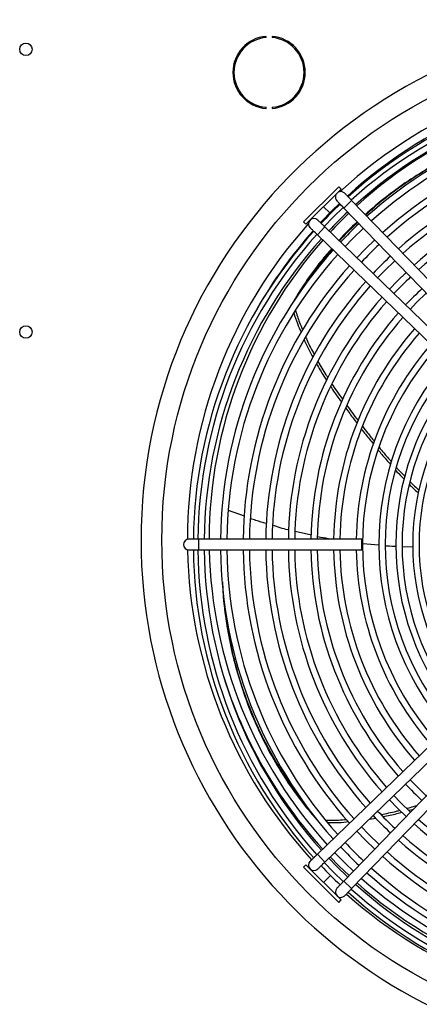
# Model space of a CAD drawing. Units: millimetres. Extents: x 5 to 414, y 3 to 291.
# Drawn here: x 136 to 148, y 237 to 266 of the extents above; entities that cross this region are included whole.
import ezdxf

# ---------------------------------------------------------------- set-up
doc = ezdxf.new("R2010")
doc.units = ezdxf.units.MM

msp = doc.modelspace()

# ---------------------------------------------------------------- linework, layer by layer
at = {"color": 7, "linetype": 'Continuous', "lineweight": 25}
for p, q in [((143.711, 265.183), (143.711, 265.216)), ((143.889, 265.216), (143.889, 265.183)), ((143.711, 263.091), (143.711, 263.124)), ((143.889, 263.124), (143.889, 263.091)), ((144.818, 259.747), (145.855, 260.784)), ((144.889, 259.676), (145.926, 260.713)), ((145.926, 260.713), (145.855, 260.784)), ((146.005, 260.155), (146.235, 260.378)), ((146.005, 260.155), (149.792, 256.239)), ((150.023, 256.461), (146.235, 260.378)), ((144.818, 259.747), (144.889, 259.676)), ((145.224, 259.367), (145.447, 259.597)), ((149.363, 255.81), (145.447, 259.597)), ((145.224, 259.367), (149.141, 255.579)), ((144.456, 257.301), (144.457, 257.301)), ((143.072, 251.068), (142.604, 251.238)), ((145.047, 250.508), (144.571, 250.617)), ((141.735, 250.394), (141.441, 250.394)), ((146.533, 250.394), (141.735, 250.394)), ((146.533, 250.074), (146.533, 250.394)), ((147.04, 250.21), (146.564, 250.258)), ((141.441, 250.074), (141.735, 250.074)), ((141.735, 250.074), (146.533, 250.074)), ((148.036, 250.158), (147.727, 250.169)), ((149.141, 244.888), (145.224, 241.101)), ((145.447, 240.871), (149.363, 244.658)), ((149.792, 244.229), (146.005, 240.312)), ((146.235, 240.09), (150.023, 244.006)), ((147.925, 242.399), (148.058, 242.435)), ((146.756, 242.138), (146.945, 242.167)), ((146.846, 242.225), (146.881, 242.23)), ((145.275, 242.04), (145.275, 242.04)), ((145.447, 240.871), (145.224, 241.101)), ((144.889, 240.792), (144.818, 240.721)), ((145.855, 239.684), (144.818, 240.721)), ((145.926, 239.755), (144.889, 240.792)), ((146.235, 240.09), (146.005, 240.312)), ((145.855, 239.684), (145.926, 239.755))]:
    msp.add_line(p, q, dxfattribs=at)
at = {"color": 8, "linetype": 'Continuous', "lineweight": 25}
for p, q in [((145.407, 260.195), (145.591, 260.011)), ((141.735, 250.234), (141.735, 250.394)), ((141.735, 250.074), (141.735, 250.234)), ((145.407, 240.273), (145.61, 240.476))]:
    msp.add_line(p, q, dxfattribs=at)
at = {"color": 7, "linetype": 'Continuous', "lineweight": 25, "flags": 128}
for points in [[(145.315, 259.724), (145.657, 260.078), (145.874, 260.291)], [(145.988, 260.173), (145.704, 259.898), (145.429, 259.614)], [(146.042, 259.021), (146.259, 259.246), (146.581, 259.56)], [(146.915, 259.215), (146.647, 258.955), (146.387, 258.687)], [(147.001, 258.094), (147.205, 258.305), (147.508, 258.601)], [(147.842, 258.256), (147.59, 258.012), (147.346, 257.76)], [(147.959, 257.167), (148.15, 257.366), (148.435, 257.643)], [(147.346, 242.708), (147.59, 242.456), (147.842, 242.212)], [(147.972, 242.346), (147.678, 242.632), (147.48, 242.837)], [(147.045, 241.387), (146.732, 241.692), (146.521, 241.911)], [(146.387, 241.781), (146.647, 241.513), (146.915, 241.253)], [(146.118, 240.429), (145.787, 240.752), (145.563, 240.984)], [(146.287, 240.604), (146.039, 240.841), (145.734, 241.149)], [(145.429, 240.854), (145.704, 240.57), (145.988, 240.295)]]:
    msp.add_lwpolyline(points, dxfattribs=at)
at = {"color": 8, "linetype": 'Continuous', "lineweight": 25, "flags": 128}
msp.add_lwpolyline([(146.159, 240.471), (145.859, 240.759), (145.601, 241.021)], dxfattribs=at)
at = {"color": 7, "linetype": 'Continuous', "lineweight": 25}
for centre, radius in [((155.368, 250.367), 14.727), ((136.635, 264.834), 0.183), ((136.635, 256.501), 0.183)]:
    msp.add_circle(centre, radius, dxfattribs=at)
for centre, radius, start, end in [((155.368, 250.367), 15.341, 274.1621, 180), ((143.8, 264.153), 1.067, 94.7802, 265.2198), ((143.8, 264.153), 1.033, 94.9342, 265.0658), ((143.8, 264.153), 1.067, 274.7802, 85.2198), ((143.8, 264.153), 1.033, 274.9342, 85.0658), ((155.368, 250.367), 13.975, 47.2853, 132.7147), ((155.368, 250.367), 13.733, 90.6675, 132.3957), ((155.368, 250.234), 13.8, 90.6643, 132.0185), ((155.368, 250.234), 13.667, 90.6708, 131.9984), ((155.368, 250.234), 13.48, 90.6801, 131.9714), ((155.368, 250.367), 13.333, 90.6876, 132.3471), ((155.368, 250.234), 13, 90.7052, 131.895), ((155.368, 250.234), 12.813, 90.7155, 131.8638), ((155.368, 250.234), 12.333, 90.7433, 131.7791), ((155.368, 250.234), 12.147, 90.7547, 131.7443), ((155.368, 250.234), 11.667, 90.7858, 131.6499), ((155.368, 250.234), 11.48, 90.7986, 131.611), ((155.368, 250.234), 11, 90.8334, 131.505), ((155.368, 250.234), 10.813, 90.8478, 131.4612), ((145.916, 260.478), 0.16, 44.0388, 224.0388), ((155.368, 250.234), 13.8, 133.3487, 136.6514), ((145.124, 259.686), 0.16, 45.9612, 225.9612), ((155.368, 250.234), 13.48, 133.332, 136.668), ((155.368, 250.367), 13.333, 133.7225, 137.0878), ((155.368, 250.367), 13.975, 138.1096, 179.921), ((155.368, 250.234), 13, 133.3059, 136.6941), ((155.368, 250.234), 13.8, 137.9824, 179.3357), ((155.368, 250.234), 13.667, 138.0017, 179.3292), ((155.368, 250.234), 13.48, 138.0286, 179.3199), ((155.368, 250.367), 13.733, 138.3925, 150.1927), ((155.368, 250.367), 13.333, 138.4636, 179.8854), ((155.368, 250.234), 12.147, 133.2544, 136.7456), ((155.368, 250.234), 13, 138.105, 179.2948), ((155.368, 250.234), 12.813, 138.1362, 179.2845), ((155.368, 250.234), 11.667, 133.2221, 136.7779), ((155.368, 250.234), 12.333, 138.2209, 179.2567), ((155.368, 250.234), 12.147, 138.2557, 179.2453), ((155.368, 250.234), 10.813, 133.1576, 136.8424), ((155.368, 250.234), 11.667, 138.3501, 179.2142), ((155.368, 250.234), 11.48, 138.389, 179.2014), ((155.368, 250.234), 11, 138.495, 179.1666), ((155.368, 250.234), 10.333, 133.1167, 136.8833), ((155.368, 250.234), 10.813, 138.5388, 179.1522), ((155.368, 250.234), 10.333, 138.6586, 179.1128), ((155.368, 250.234), 10.147, 138.7082, 179.0965), ((155.368, 250.234), 9.667, 138.8448, 179.0516), ((155.368, 250.234), 9.48, 138.9016, 179.0329), ((155.368, 250.234), 9, 139.0585, 178.9814), ((155.368, 250.234), 8.813, 139.1242, 220.8758), ((155.368, 250.234), 8.333, 139.3066, 220.6934), ((155.368, 250.234), 8.147, 139.3864, 220.6152), ((155.368, 250.234), 7.833, 139.5204, 220.4796), ((155.368, 250.234), 7.647, 139.6074, 220.3926), ((155.368, 250.234), 7.333, 139.7634, 220.2366), ((155.368, 250.234), 7.147, 139.8629, 220.1371), ((155.368, 250.367), 15.341, 180, 265.8379), ((141.441, 250.234), 0.16, 90, 270), ((155.368, 250.367), 13.975, 181.1761, 222.4375), ((155.368, 250.234), 13.8, 180.6643, 222.0193), ((155.368, 250.234), 13.667, 180.6708, 221.9984), ((155.368, 250.234), 13.48, 180.6801, 221.9714), ((155.368, 250.367), 13.333, 181.2606, 222.3607), ((155.368, 250.234), 13, 180.7052, 221.895), ((155.368, 250.234), 12.813, 180.7155, 221.8638), ((155.368, 250.234), 12.333, 180.7433, 221.7791), ((155.368, 250.234), 12.147, 180.7547, 221.7443), ((155.368, 250.234), 11.667, 180.7858, 221.6499), ((155.368, 250.234), 11.48, 180.7986, 221.611), ((155.368, 250.234), 11, 180.8334, 221.505), ((155.368, 250.234), 10.813, 180.8478, 221.4612), ((155.368, 250.234), 10.333, 180.8872, 221.3414), ((155.368, 250.234), 10.147, 180.9035, 221.2918), ((155.368, 250.234), 9.667, 180.9484, 221.1552), ((155.368, 250.234), 9.48, 180.9671, 221.0984), ((155.368, 250.234), 9, 181.0186, 220.9415), ((155.368, 250.234), 10.147, 223.0997, 226.9003), ((155.368, 250.234), 10.333, 223.1167, 226.8833), ((155.368, 250.234), 11.667, 223.2221, 226.7779), ((155.368, 250.234), 11.48, 223.2088, 226.7912), ((155.368, 250.234), 10.813, 228.5388, 269.1522), ((155.368, 250.234), 11, 228.495, 269.1666), ((155.368, 250.234), 11.48, 228.389, 269.2014), ((155.368, 250.234), 13, 223.3059, 226.6941), ((155.368, 250.234), 12.813, 223.2952, 226.7048), ((155.368, 250.234), 11.667, 228.3501, 269.2142), ((155.368, 250.234), 12.333, 228.2209, 269.2567), ((155.368, 250.234), 12.147, 228.2557, 269.2453), ((145.124, 240.782), 0.16, 134.0388, 314.0388), ((155.368, 250.234), 13.8, 223.3485, 226.6517), ((155.368, 250.234), 12.813, 228.1362, 269.2845), ((155.368, 250.367), 13.333, 228.45, 269.3124), ((155.368, 250.234), 13, 228.105, 269.2948), ((145.916, 239.99), 0.16, 135.9612, 315.9612), ((155.368, 250.234), 13.48, 228.0286, 269.3199), ((155.368, 250.367), 13.975, 228.3378, 269.344), ((155.368, 250.234), 13.8, 227.9827, 269.3357), ((155.368, 250.234), 13.667, 228.0017, 269.3292)]:
    msp.add_arc(centre, radius, start, end, dxfattribs=at)
at = {"color": 8, "linetype": 'Continuous', "lineweight": 25}
for start, end in [(197.127, 222.3837), (228.4158, 269.3219)]:
    msp.add_arc((155.368, 250.367), 13.519, start, end, dxfattribs=at)
at = {"color": 7, "linetype": 'Continuous', "lineweight": 25}
for points, knots in [([(150.115, 262.121), (150.033, 262.09), (149.688, 261.958), (149.115, 261.676), (148.399, 261.281), (147.729, 260.842), (147.136, 260.404), (146.791, 260.097), (146.638, 259.961)], [0, 0, 0, 0, 0.060439, 0.256572, 0.452341, 0.647974, 0.843613, 1, 1, 1, 1]), ([(150.021, 262.083), (149.984, 262.069), (149.685, 261.954), (149.157, 261.692), (148.443, 261.299), (147.775, 260.862), (147.171, 260.415), (146.814, 260.098), (146.649, 259.95)], [0, 0, 0, 0, 0.028277, 0.228211, 0.427786, 0.62723, 0.826683, 1, 1, 1, 1]), ([(146.031, 260.589), (146.035, 260.585), (146.043, 260.577), (146.098, 260.52), (146.165, 260.451), (146.212, 260.402), (146.235, 260.378)], [0, 0, 0, 0, 0.279602, 0.559215, 0.779604, 1, 1, 1, 1]), ([(146.005, 260.155), (145.975, 260.186), (145.916, 260.248), (145.849, 260.318), (145.809, 260.359), (145.804, 260.364), (145.801, 260.366)], [0, 0, 0, 0, 0.279638, 0.55926, 0.779634, 1, 1, 1, 1]), ([(145.224, 259.367), (145.193, 259.397), (145.131, 259.456), (145.062, 259.523), (145.021, 259.563), (145.016, 259.568), (145.013, 259.571)], [0, 0, 0, 0, 0.279638, 0.55926, 0.779634, 1, 1, 1, 1]), ([(145.236, 259.801), (145.24, 259.797), (145.248, 259.789), (145.304, 259.734), (145.374, 259.667), (145.422, 259.62), (145.447, 259.597)], [0, 0, 0, 0, 0.279602, 0.559215, 0.779604, 1, 1, 1, 1]), ([(146.4, 259.747), (146.217, 259.575), (146.027, 259.398), (145.863, 259.206), (145.857, 259.2)], [0, 0, 0, 0, 0.964016, 1, 1, 1, 1]), ([(146.414, 259.733), (146.245, 259.575), (146.056, 259.396), (145.893, 259.204), (145.874, 259.183)], [0, 0, 0, 0, 0.8885067, 1, 1, 1, 1]), ([(145.648, 258.957), (145.545, 258.839), (145.262, 258.518), (144.859, 257.965), (144.59, 257.522), (144.456, 257.301)], [0, 0, 0, 0, 0.223019, 0.611799, 1, 1, 1, 1]), ([(145.665, 258.94), (145.576, 258.838), (145.309, 258.531), (145.043, 258.176), (144.885, 257.919), (144.862, 257.883)], [0, 0, 0, 0, 0.301031, 0.901293, 1, 1, 1, 1]), ([(144.531, 257.07), (144.563, 256.962), (144.621, 256.766), (144.705, 256.576), (144.743, 256.49)], [0, 0, 0, 0, 0.549667, 1, 1, 1, 1]), ([(144.581, 257.143), (144.617, 257.021), (144.674, 256.825), (144.758, 256.636), (144.789, 256.563)], [0, 0, 0, 0, 0.618767, 1, 1, 1, 1]), ([(144.878, 256.352), (144.892, 256.318), (144.965, 256.14), (145.059, 255.969), (145.134, 255.832)], [0, 0, 0, 0, 0.191908, 1, 1, 1, 1]), ([(144.835, 256.271), (144.842, 256.252), (144.916, 256.075), (145.009, 255.906), (145.092, 255.754)], [0, 0, 0, 0, 0.103704, 1, 1, 1, 1]), ([(145.205, 255.555), (145.272, 255.436), (145.364, 255.273), (145.468, 255.117), (145.496, 255.076)], [0, 0, 0, 0, 0.730383, 1, 1, 1, 1]), ([(145.243, 255.633), (145.318, 255.499), (145.41, 255.337), (145.512, 255.182), (145.531, 255.154)], [0, 0, 0, 0, 0.819471, 1, 1, 1, 1]), ([(145.619, 254.888), (145.656, 254.83), (145.756, 254.675), (145.865, 254.528), (145.933, 254.435)], [0, 0, 0, 0, 0.374759, 1, 1, 1, 1]), ([(145.654, 254.966), (145.7, 254.895), (145.799, 254.741), (145.907, 254.594), (145.965, 254.515)], [0, 0, 0, 0, 0.465188, 1, 1, 1, 1]), ([(146.096, 254.332), (146.144, 254.265), (146.249, 254.116), (146.361, 253.972), (146.422, 253.893)], [0, 0, 0, 0, 0.448436, 1, 1, 1, 1]), ([(146.063, 254.253), (146.101, 254.2), (146.208, 254.05), (146.321, 253.904), (146.393, 253.811)], [0, 0, 0, 0, 0.356535, 1, 1, 1, 1]), ([(146.53, 253.631), (146.567, 253.582), (146.679, 253.434), (146.797, 253.291), (146.875, 253.196)], [0, 0, 0, 0, 0.333988, 1, 1, 1, 1]), ([(146.561, 253.712), (146.608, 253.649), (146.718, 253.503), (146.834, 253.361), (146.901, 253.28)], [0, 0, 0, 0, 0.426937, 1, 1, 1, 1]), ([(147.018, 253.019), (147.053, 252.975), (147.169, 252.83), (147.294, 252.692), (147.381, 252.595)], [0, 0, 0, 0, 0.297572, 1, 1, 1, 1]), ([(147.046, 253.1), (147.091, 253.044), (147.205, 252.9), (147.328, 252.764), (147.403, 252.68)], [0, 0, 0, 0, 0.389421, 1, 1, 1, 1]), ([(147.53, 252.425), (147.543, 252.41), (147.622, 252.319), (147.709, 252.235), (147.781, 252.165)], [0, 0, 0, 0, 0.16458, 1, 1, 1, 1]), ([(147.555, 252.507), (147.579, 252.48), (147.656, 252.391), (147.74, 252.308), (147.799, 252.25)], [0, 0, 0, 0, 0.299519, 1, 1, 1, 1]), ([(147.939, 252.003), (147.972, 251.968), (148.054, 251.883), (148.144, 251.806), (148.198, 251.76)], [0, 0, 0, 0, 0.4020787, 1, 1, 1, 1]), ([(147.961, 252.085), (148.004, 252.039), (148.084, 251.954), (148.173, 251.877), (148.215, 251.842)], [0, 0, 0, 0, 0.532855, 1, 1, 1, 1]), ([(143.719, 250.854), (143.616, 250.882), (143.46, 250.924), (143.308, 250.981), (143.256, 251.001)], [0, 0, 0, 0, 0.658809, 1, 1, 1, 1]), ([(144.387, 250.659), (144.377, 250.661), (144.213, 250.698), (144.053, 250.75), (143.904, 250.799)], [0, 0, 0, 0, 0.0621353, 1, 1, 1, 1]), ([(145.634, 250.394), (145.528, 250.409), (145.394, 250.427), (145.263, 250.458), (145.235, 250.465)], [0, 0, 0, 0, 0.791685, 1, 1, 1, 1]), ([(147.547, 250.176), (147.461, 250.177), (147.356, 250.178), (147.251, 250.189), (147.232, 250.191)], [0, 0, 0, 0, 0.817704, 1, 1, 1, 1]), ([(142.426, 249.134), (142.434, 248.972), (142.455, 248.528), (142.553, 247.822), (142.709, 247.02), (142.918, 246.245), (143.181, 245.475), (143.502, 244.716), (143.88, 243.975), (144.305, 243.279), (144.767, 242.627), (145.106, 242.235), (145.275, 242.04)], [0, 0, 0, 0, 0.056973, 0.156454, 0.255751, 0.35498, 0.454211, 0.563401, 0.672631, 0.781857, 0.89101, 1, 1, 1, 1]), ([(142.431, 249.072), (142.437, 248.945), (142.457, 248.537), (142.55, 247.867), (142.705, 247.067), (142.913, 246.296), (143.174, 245.529), (143.494, 244.773), (143.871, 244.034), (144.297, 243.345), (144.62, 242.873), (144.812, 242.648), (144.835, 242.62)], [0, 0, 0, 0, 0.0503377, 0.1615493, 0.2725609, 0.3835, 0.4944433, 0.6165197, 0.738633, 0.8607315, 0.9827307, 1, 1, 1, 1]), ([(147.102, 242.272), (147.253, 242.303), (147.44, 242.34), (147.624, 242.391), (147.659, 242.401)], [0, 0, 0, 0, 0.804342, 1, 1, 1, 1]), ([(147.867, 242.458), (147.949, 242.479), (148.047, 242.504), (148.144, 242.535), (148.16, 242.54)], [0, 0, 0, 0, 0.833503, 1, 1, 1, 1]), ([(145.473, 242.11), (145.597, 242.106), (145.8, 242.101), (146.004, 242.121), (146.085, 242.129)], [0, 0, 0, 0, 0.607632, 1, 1, 1, 1]), ([(147.165, 242.212), (147.3, 242.24), (147.486, 242.277), (147.668, 242.328), (147.718, 242.342)], [0, 0, 0, 0, 0.724557, 1, 1, 1, 1]), ([(145.53, 242.039), (145.638, 242.037), (145.842, 242.031), (146.048, 242.053), (146.145, 242.063)], [0, 0, 0, 0, 0.531783, 1, 1, 1, 1]), ([(145.013, 240.897), (145.017, 240.901), (145.025, 240.909), (145.082, 240.963), (145.151, 241.031), (145.2, 241.078), (145.224, 241.101)], [0, 0, 0, 0, 0.279602, 0.559215, 0.779604, 1, 1, 1, 1]), ([(145.447, 240.871), (145.416, 240.841), (145.354, 240.781), (145.284, 240.714), (145.243, 240.674), (145.238, 240.67), (145.236, 240.667)], [0, 0, 0, 0, 0.2796379, 0.55926, 0.7796338, 1, 1, 1, 1]), ([(145.801, 240.102), (145.805, 240.105), (145.813, 240.113), (145.868, 240.17), (145.935, 240.239), (145.982, 240.288), (146.005, 240.312)], [0, 0, 0, 0, 0.279602, 0.559215, 0.779604, 1, 1, 1, 1]), ([(146.235, 240.09), (146.205, 240.059), (146.146, 239.997), (146.079, 239.928), (146.039, 239.886), (146.034, 239.882), (146.031, 239.879)], [0, 0, 0, 0, 0.279638, 0.55926, 0.779634, 1, 1, 1, 1])]:
    msp.add_open_spline(points, degree=3, knots=knots, dxfattribs=at)

doc.saveas('drawing.dxf')
